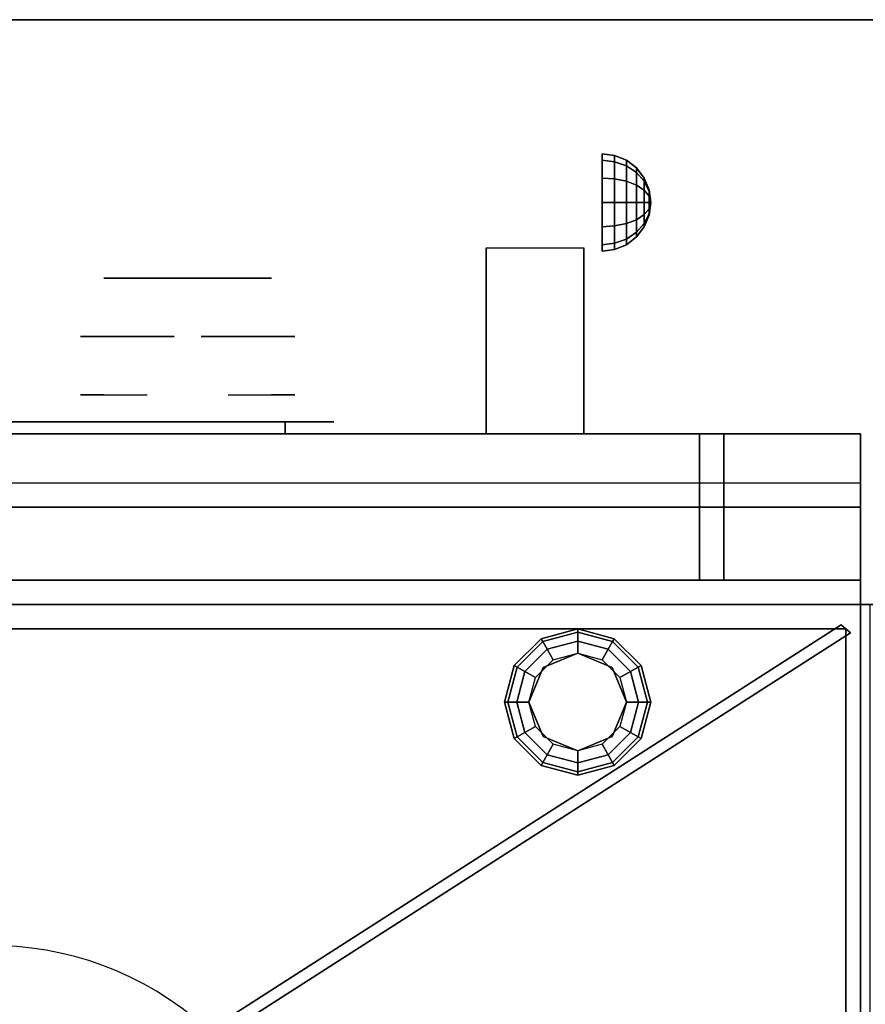
# Model space of a CAD drawing. Extents: x -2 to 182, y -40 to 40.
# Drawn here: x 63 to 72, y 30 to 40 of the extents above; entities that cross this region are included whole.
import ezdxf

# ---------------------------------------------------------------- set-up
doc = ezdxf.new("R2010")
doc.units = 0
for name, color, linetype in [('3D', 254, 'CONTINUOUS'), ('3D-BLACK', 250, 'CONTINUOUS'), ('3D-CASTIRON', 15, 'CONTINUOUS'), ('3D-CHROME', 254, 'CONTINUOUS'), ('3D-FLAT', 7, 'CONTINUOUS')]:
    doc.layers.add(name, color=color, linetype=linetype)

msp = doc.modelspace()

# ---------------------------------------------------------------- linework, layer by layer
at = {"layer": '3D', "extrusion": (-1, 0, 0)}
msp.add_circle((-38.125, 24.25, -69.25), 0.5, dxfattribs=at)
msp.add_arc((-39.886, 19.744, -69.062), 4.902, 32.4662, 62.8207, dxfattribs=at)
at = {"layer": '3D'}
for points in [[(36, 40, 35), (108, 40, 35), (108, 40, 36), (36, 40, 36)], [(69.379, 38.608, 24.25), (69.25, 38.625, 24.25), (69.25, 38.558, 24.5), (69.379, 38.543, 24.491)], [(69.379, 38.543, 24.009), (69.25, 38.558, 24), (69.25, 38.625, 24.25), (69.379, 38.608, 24.25)], [(69.5, 38.558, 24.25), (69.379, 38.608, 24.25), (69.379, 38.543, 24.491), (69.5, 38.5, 24.467)], [(69.5, 38.5, 24.033), (69.379, 38.543, 24.009), (69.379, 38.608, 24.25), (69.5, 38.558, 24.25)], [(69.379, 38.543, 24.491), (69.25, 38.558, 24.5), (69.25, 38.375, 24.683), (69.379, 38.366, 24.668)], [(69.379, 38.366, 23.832), (69.25, 38.375, 23.817), (69.25, 38.558, 24), (69.379, 38.543, 24.009)], [(69.5, 38.5, 24.467), (69.379, 38.543, 24.491), (69.379, 38.366, 24.668), (69.5, 38.342, 24.625)], [(69.5, 38.342, 23.875), (69.379, 38.366, 23.832), (69.379, 38.543, 24.009), (69.5, 38.5, 24.033)], [(69.604, 38.479, 24.25), (69.5, 38.558, 24.25), (69.5, 38.5, 24.467), (69.604, 38.431, 24.427)], [(69.604, 38.431, 24.073), (69.5, 38.5, 24.033), (69.5, 38.558, 24.25), (69.604, 38.479, 24.25)], [(69.604, 38.431, 24.427), (69.5, 38.5, 24.467), (69.5, 38.342, 24.625), (69.604, 38.302, 24.556)], [(69.604, 38.302, 23.944), (69.5, 38.342, 23.875), (69.5, 38.5, 24.033), (69.604, 38.431, 24.073)], [(69.683, 38.375, 24.25), (69.604, 38.479, 24.25), (69.604, 38.431, 24.427), (69.683, 38.342, 24.375)], [(69.683, 38.342, 24.125), (69.604, 38.431, 24.073), (69.604, 38.479, 24.25), (69.683, 38.375, 24.25)], [(69.683, 38.342, 24.375), (69.604, 38.431, 24.427), (69.604, 38.302, 24.556), (69.683, 38.25, 24.467)], [(69.683, 38.25, 24.033), (69.604, 38.302, 23.944), (69.604, 38.431, 24.073), (69.683, 38.342, 24.125)], [(69.379, 38.366, 24.668), (69.25, 38.375, 24.683), (69.25, 38.125, 24.75), (69.379, 38.125, 24.733)], [(69.379, 38.125, 23.767), (69.25, 38.125, 23.75), (69.25, 38.375, 23.817), (69.379, 38.366, 23.832)], [(69.5, 38.342, 24.625), (69.379, 38.366, 24.668), (69.379, 38.125, 24.733), (69.5, 38.125, 24.683)], [(69.5, 38.125, 23.817), (69.379, 38.125, 23.767), (69.379, 38.366, 23.832), (69.5, 38.342, 23.875)], [(69.604, 38.302, 24.556), (69.5, 38.342, 24.625), (69.5, 38.125, 24.683), (69.604, 38.125, 24.604)], [(69.604, 38.125, 23.896), (69.5, 38.125, 23.817), (69.5, 38.342, 23.875), (69.604, 38.302, 23.944)], [(69.683, 38.25, 24.467), (69.604, 38.302, 24.556), (69.604, 38.125, 24.604), (69.683, 38.125, 24.5)], [(69.683, 38.125, 24), (69.604, 38.125, 23.896), (69.604, 38.302, 23.944), (69.683, 38.25, 24.033)], [(69.733, 38.254, 24.25), (69.683, 38.375, 24.25), (69.683, 38.342, 24.375), (69.733, 38.237, 24.315)], [(69.733, 38.237, 24.185), (69.683, 38.342, 24.125), (69.683, 38.375, 24.25), (69.733, 38.254, 24.25)], [(69.733, 38.237, 24.315), (69.683, 38.342, 24.375), (69.683, 38.25, 24.467), (69.733, 38.19, 24.362)], [(69.733, 38.19, 24.138), (69.683, 38.25, 24.033), (69.683, 38.342, 24.125), (69.733, 38.237, 24.185)], [(69.733, 38.19, 24.362), (69.683, 38.25, 24.467), (69.683, 38.125, 24.5), (69.733, 38.125, 24.379)], [(69.733, 38.125, 24.121), (69.683, 38.125, 24), (69.683, 38.25, 24.033), (69.733, 38.19, 24.138)], [(69.75, 38.125, 24.25), (69.733, 38.254, 24.25), (69.733, 38.237, 24.315), (69.75, 38.125, 24.25)], [(69.75, 38.125, 24.25), (69.733, 38.237, 24.185), (69.733, 38.254, 24.25), (69.75, 38.125, 24.25)], [(69.75, 38.125, 24.25), (69.733, 38.237, 24.315), (69.733, 38.19, 24.362), (69.75, 38.125, 24.25)], [(69.75, 38.125, 24.25), (69.733, 38.19, 24.138), (69.733, 38.237, 24.185), (69.75, 38.125, 24.25)], [(69.75, 38.125, 24.25), (69.733, 38.19, 24.362), (69.733, 38.125, 24.379), (69.75, 38.125, 24.25)], [(69.75, 38.125, 24.25), (69.733, 38.125, 24.121), (69.733, 38.19, 24.138), (69.75, 38.125, 24.25)], [(69.379, 37.884, 23.832), (69.25, 37.875, 23.817), (69.25, 38.125, 23.75), (69.379, 38.125, 23.767)], [(69.379, 38.125, 24.733), (69.25, 38.125, 24.75), (69.25, 37.875, 24.683), (69.379, 37.884, 24.668)], [(69.5, 37.908, 23.875), (69.379, 37.884, 23.832), (69.379, 38.125, 23.767), (69.5, 38.125, 23.817)], [(69.5, 38.125, 24.683), (69.379, 38.125, 24.733), (69.379, 37.884, 24.668), (69.5, 37.908, 24.625)], [(69.604, 37.948, 23.944), (69.5, 37.908, 23.875), (69.5, 38.125, 23.817), (69.604, 38.125, 23.896)], [(69.604, 38.125, 24.604), (69.5, 38.125, 24.683), (69.5, 37.908, 24.625), (69.604, 37.948, 24.556)], [(69.683, 38, 24.033), (69.604, 37.948, 23.944), (69.604, 38.125, 23.896), (69.683, 38.125, 24)], [(69.683, 38.125, 24.5), (69.604, 38.125, 24.604), (69.604, 37.948, 24.556), (69.683, 38, 24.467)], [(69.733, 38.06, 24.138), (69.683, 38, 24.033), (69.683, 38.125, 24), (69.733, 38.125, 24.121)], [(69.733, 38.125, 24.379), (69.683, 38.125, 24.5), (69.683, 38, 24.467), (69.733, 38.06, 24.362)], [(69.75, 38.125, 24.25), (69.733, 38.06, 24.138), (69.733, 38.125, 24.121), (69.75, 38.125, 24.25)], [(69.75, 38.125, 24.25), (69.733, 38.013, 24.185), (69.733, 38.06, 24.138), (69.75, 38.125, 24.25)], [(69.75, 38.125, 24.25), (69.733, 37.996, 24.25), (69.733, 38.013, 24.185), (69.75, 38.125, 24.25)], [(69.75, 38.125, 24.25), (69.733, 38.013, 24.315), (69.733, 37.996, 24.25), (69.75, 38.125, 24.25)], [(69.75, 38.125, 24.25), (69.733, 38.06, 24.362), (69.733, 38.013, 24.315), (69.75, 38.125, 24.25)], [(69.75, 38.125, 24.25), (69.733, 38.125, 24.379), (69.733, 38.06, 24.362), (69.75, 38.125, 24.25)], [(69.683, 37.908, 24.125), (69.604, 37.819, 24.073), (69.604, 37.948, 23.944), (69.683, 38, 24.033)], [(69.683, 38, 24.467), (69.604, 37.948, 24.556), (69.604, 37.819, 24.427), (69.683, 37.908, 24.375)], [(69.733, 38.013, 24.185), (69.683, 37.908, 24.125), (69.683, 38, 24.033), (69.733, 38.06, 24.138)], [(69.733, 38.06, 24.362), (69.683, 38, 24.467), (69.683, 37.908, 24.375), (69.733, 38.013, 24.315)], [(69.733, 37.996, 24.25), (69.683, 37.875, 24.25), (69.683, 37.908, 24.125), (69.733, 38.013, 24.185)], [(69.733, 38.013, 24.315), (69.683, 37.908, 24.375), (69.683, 37.875, 24.25), (69.733, 37.996, 24.25)], [(69.379, 37.707, 24.009), (69.25, 37.692, 24), (69.25, 37.875, 23.817), (69.379, 37.884, 23.832)], [(69.379, 37.884, 24.668), (69.25, 37.875, 24.683), (69.25, 37.692, 24.5), (69.379, 37.707, 24.491)], [(69.5, 37.75, 24.033), (69.379, 37.707, 24.009), (69.379, 37.884, 23.832), (69.5, 37.908, 23.875)], [(69.5, 37.908, 24.625), (69.379, 37.884, 24.668), (69.379, 37.707, 24.491), (69.5, 37.75, 24.467)], [(69.604, 37.819, 24.073), (69.5, 37.75, 24.033), (69.5, 37.908, 23.875), (69.604, 37.948, 23.944)], [(69.604, 37.948, 24.556), (69.5, 37.908, 24.625), (69.5, 37.75, 24.467), (69.604, 37.819, 24.427)], [(69.683, 37.875, 24.25), (69.604, 37.771, 24.25), (69.604, 37.819, 24.073), (69.683, 37.908, 24.125)], [(69.683, 37.908, 24.375), (69.604, 37.819, 24.427), (69.604, 37.771, 24.25), (69.683, 37.875, 24.25)], [(69.604, 37.771, 24.25), (69.5, 37.692, 24.25), (69.5, 37.75, 24.033), (69.604, 37.819, 24.073)], [(69.604, 37.819, 24.427), (69.5, 37.75, 24.467), (69.5, 37.692, 24.25), (69.604, 37.771, 24.25)], [(69.379, 37.642, 24.25), (69.25, 37.625, 24.25), (69.25, 37.692, 24), (69.379, 37.707, 24.009)], [(69.379, 37.707, 24.491), (69.25, 37.692, 24.5), (69.25, 37.625, 24.25), (69.379, 37.642, 24.25)], [(69.5, 37.692, 24.25), (69.379, 37.642, 24.25), (69.379, 37.707, 24.009), (69.5, 37.75, 24.033)], [(69.5, 37.75, 24.467), (69.379, 37.707, 24.491), (69.379, 37.642, 24.25), (69.5, 37.692, 24.25)], [(68.062, 37.661, 24.437), (68.062, 37.636, 24.356), (68.062, 37.15, 24.279), (68.062, 37.184, 24.437)], [(68.062, 37.629, 24.187), (68.062, 37.647, 24.104), (68.062, 37.09, 23.77), (68.062, 37.088, 23.931)], [(68.062, 37.636, 24.356), (68.062, 37.625, 24.272), (68.062, 37.113, 24.105), (68.062, 37.15, 24.279)], [(68.062, 37.625, 24.272), (68.062, 37.629, 24.187), (68.062, 37.088, 23.931), (68.062, 37.113, 24.105)], [(69.062, 37.661, 24.437), (69.062, 37.636, 24.356), (69.062, 37.15, 24.279), (69.062, 37.184, 24.437)], [(69.062, 37.629, 24.187), (69.062, 37.647, 24.104), (69.062, 37.09, 23.77), (69.062, 37.088, 23.931)], [(69.062, 37.636, 24.356), (69.062, 37.625, 24.272), (69.062, 37.113, 24.105), (69.062, 37.15, 24.279)], [(69.062, 37.625, 24.272), (69.062, 37.629, 24.187), (69.062, 37.088, 23.931), (69.062, 37.113, 24.105)], [(68.062, 37.184, 24.437), (68.062, 37.15, 24.279), (68.062, 36.675, 24.159), (68.062, 36.706, 24.438)], [(69.062, 37.184, 24.437), (69.062, 37.15, 24.279), (69.062, 36.675, 24.159), (69.062, 36.706, 24.438)], [(68.062, 37.15, 24.279), (68.062, 37.113, 24.105), (68.062, 36.63, 23.902), (68.062, 36.675, 24.159)], [(68.062, 37.113, 24.105), (68.062, 37.088, 23.931), (68.062, 36.592, 23.646), (68.062, 36.63, 23.902)], [(68.062, 37.088, 23.931), (68.062, 37.09, 23.77), (68.062, 36.583, 23.366), (68.062, 36.592, 23.646)], [(69.062, 37.15, 24.279), (69.062, 37.113, 24.105), (69.062, 36.63, 23.902), (69.062, 36.675, 24.159)], [(69.062, 37.113, 24.105), (69.062, 37.088, 23.931), (69.062, 36.592, 23.646), (69.062, 36.63, 23.902)], [(69.062, 37.088, 23.931), (69.062, 37.09, 23.77), (69.062, 36.583, 23.366), (69.062, 36.592, 23.646)], [(68.062, 36.706, 24.438), (68.062, 36.675, 24.159), (68.062, 36.21, 24.029), (68.062, 36.228, 24.438)], [(68.062, 36.675, 24.159), (68.062, 36.63, 23.902), (68.062, 36.176, 23.668), (68.062, 36.21, 24.029)], [(69.062, 36.706, 24.438), (69.062, 36.675, 24.159), (69.062, 36.21, 24.029), (69.062, 36.228, 24.438)], [(69.062, 36.675, 24.159), (69.062, 36.63, 23.902), (69.062, 36.176, 23.668), (69.062, 36.21, 24.029)], [(68.062, 36.63, 23.902), (68.062, 36.592, 23.646), (68.062, 36.145, 23.307), (68.062, 36.176, 23.668)], [(68.062, 36.592, 23.646), (68.062, 36.583, 23.366), (68.062, 36.134, 22.898), (68.062, 36.145, 23.307)], [(69.062, 36.63, 23.902), (69.062, 36.592, 23.646), (69.062, 36.145, 23.307), (69.062, 36.176, 23.668)], [(69.062, 36.592, 23.646), (69.062, 36.583, 23.366), (69.062, 36.134, 22.898), (69.062, 36.145, 23.307)], [(68.062, 36.228, 24.438), (68.062, 36.21, 24.029), (68.062, 35.75, 23.922), (68.062, 35.75, 24.438)], [(68.062, 36.21, 24.029), (68.062, 36.176, 23.668), (68.062, 35.75, 23.406), (68.062, 35.75, 23.922)], [(68.062, 36.176, 23.668), (68.062, 36.145, 23.307), (68.062, 35.75, 22.891), (68.062, 35.75, 23.406)], [(69.062, 36.228, 24.438), (69.062, 36.21, 24.029), (69.062, 35.75, 23.922), (69.062, 35.75, 24.438)], [(69.062, 36.21, 24.029), (69.062, 36.176, 23.668), (69.062, 35.75, 23.406), (69.062, 35.75, 23.922)], [(69.062, 36.176, 23.668), (69.062, 36.145, 23.307), (69.062, 35.75, 22.891), (69.062, 35.75, 23.406)], [(68.062, 36.145, 23.307), (68.062, 36.134, 22.898), (68.062, 35.75, 22.375), (68.062, 35.75, 22.891)], [(69.062, 36.145, 23.307), (69.062, 36.134, 22.898), (69.062, 35.75, 22.375), (69.062, 35.75, 22.891)], [(71.9, 35.75, 9.5), (71.9, 35.75, 6), (36.1, 35.75, 6), (36.1, 35.75, 9.5)], [(71.9, 35.25, 10), (71.9, 35.75, 9.5), (36.1, 35.75, 9.5), (36.1, 35.25, 10)], [(36.1, 35.75, 27.75), (71.9, 35.75, 27.75), (71.9, 35.75, 35.75), (36.1, 35.75, 35.75)], [(36.1, 35, 27), (71.9, 35, 27), (71.9, 35.75, 27.75), (36.1, 35.75, 27.75)], [(70.25, 35.75, 25.75), (70.25, 35.75, 10.5), (40.75, 35.75, 10.5), (40.75, 35.75, 25.75)], [(70.25, 35, 26.75), (70.25, 35.75, 25.75), (40.75, 35.75, 25.75), (40.75, 35, 26.75)], [(70.25, 35.75, 10.5), (70.25, 34.25, 10.5), (70.25, 34.25, 25.75), (70.25, 35.75, 25.75)], [(70.25, 35.75, 25.75), (70.25, 34.25, 25.75), (70.25, 34.25, 26.75), (70.25, 35, 26.75)], [(70.5, 35.75, 10.5), (70.5, 34.25, 10.5), (70.5, 34.25, 25.75), (70.5, 35.75, 25.75)], [(71.9, 35.75, 25.75), (71.9, 35.75, 10.5), (70.5, 35.75, 10.5), (70.5, 35.75, 25.75)], [(70.5, 35.75, 25.75), (70.5, 34.25, 25.75), (70.5, 34.25, 26.75), (70.5, 35, 26.75)], [(71.9, 35, 26.75), (71.9, 35.75, 25.75), (70.5, 35.75, 25.75), (70.5, 35, 26.75)], [(71.9, 35.75, 6), (71.9, 34.25, 6), (71.9, 34.25, 9.5), (71.9, 35.75, 9.5)], [(71.9, 35.75, 9.5), (71.9, 34.25, 9.5), (71.9, 34.25, 10), (71.9, 35.25, 10)], [(71.9, 35.75, 10.5), (71.9, 34.25, 10.5), (71.9, 34.25, 25.75), (71.9, 35.75, 25.75)], [(71.9, 35.75, 25.75), (71.9, 34.25, 25.75), (71.9, 34.25, 26.75), (71.9, 35, 26.75)], [(71.9, 34.25, 6), (36.1, 34.25, 6), (36.1, 34.25, 26.75), (71.9, 34.25, 26.75)], [(71.9, 34.25, 6), (71.9, 34.25, 9.5), (36.1, 34.25, 9.5), (36.1, 34.25, 6)], [(71.9, 34.25, 9.5), (71.9, 34.25, 10), (36.1, 34.25, 10), (36.1, 34.25, 9.5)], [(36.1, 34.25, 35.75), (71.9, 34.25, 35.75), (71.9, 34.25, 27), (36.1, 34.25, 27)], [(70.25, 34.25, 10.5), (70.25, 34.25, 25.75), (40.75, 34.25, 25.75), (40.75, 34.25, 10.5)], [(70.25, 34.25, 25.75), (70.25, 34.25, 26.75), (40.75, 34.25, 26.75), (40.75, 34.25, 25.75)], [(71.9, 34.25, 10.5), (71.9, 34.25, 25.75), (70.5, 34.25, 25.75), (70.5, 34.25, 10.5)], [(71.9, 34.25, 25.75), (71.9, 34.25, 26.75), (70.5, 34.25, 26.75), (70.5, 34.25, 25.75)], [(71.9, 34.25, 6), (71.9, 3, 6), (71.9, 3, 26.75), (71.9, 34.25, 26.75)], [(36, 34, 35), (108, 34, 35), (108, 34, 36), (36, 34, 36)], [(36.1, 34, 27), (36.1, 34, 35), (71.9, 34, 35), (71.9, 34, 27)], [(71.9, 3, 27), (71.9, 3, 35), (71.9, 34, 35), (71.9, 34, 27)], [(68.625, 33.65, 0.75), (68.642, 33.621, 0.625), (69, 33.717, 0.625), (69, 33.75, 0.75)], [(68.625, 33.65, 6), (68.625, 33.65, 0.75), (69, 33.75, 0.75), (69, 33.75, 6)], [(69, 33.75, 0.75), (69, 33.717, 0.625), (69.358, 33.621, 0.625), (69.375, 33.65, 0.75)], [(69, 33.75, 6), (69, 33.75, 0.75), (69.375, 33.65, 0.75), (69.375, 33.65, 6)], [(68.35, 33.375, 0.75), (68.379, 33.358, 0.625), (68.642, 33.621, 0.625), (68.625, 33.65, 0.75)], [(68.35, 33.375, 6), (68.35, 33.375, 0.75), (68.625, 33.65, 0.75), (68.625, 33.65, 6)], [(68.642, 33.621, 0.625), (68.688, 33.541, 0.533), (69, 33.625, 0.533), (69, 33.717, 0.625)], [(69, 33.717, 0.625), (69, 33.625, 0.533), (69.312, 33.541, 0.533), (69.358, 33.621, 0.625)], [(69.375, 33.65, 0.75), (69.358, 33.621, 0.625), (69.621, 33.358, 0.625), (69.65, 33.375, 0.75)], [(69.375, 33.65, 6), (69.375, 33.65, 0.75), (69.65, 33.375, 0.75), (69.65, 33.375, 6)], [(68.379, 33.358, 0.625), (68.459, 33.312, 0.533), (68.688, 33.541, 0.533), (68.642, 33.621, 0.625)], [(68.459, 33.312, 0.533), (68.567, 33.25, 0.5), (68.75, 33.433, 0.5), (68.688, 33.541, 0.533)], [(68.688, 33.541, 0.533), (68.75, 33.433, 0.5), (69, 33.5, 0.5), (69, 33.625, 0.533)], [(69, 33.625, 0.533), (69, 33.5, 0.5), (69.25, 33.433, 0.5), (69.312, 33.541, 0.533)], [(69.312, 33.541, 0.533), (69.25, 33.433, 0.5), (69.433, 33.25, 0.5), (69.541, 33.312, 0.533)], [(69.358, 33.621, 0.625), (69.312, 33.541, 0.533), (69.541, 33.312, 0.533), (69.621, 33.358, 0.625)], [(69, 33.5), (69, 33.5, 0.5), (68.646, 33.354, 0.5), (68.646, 33.354)], [(69.354, 33.354), (69.354, 33.354, 0.5), (69, 33.5, 0.5), (69, 33.5)], [(68.25, 33, 0.75), (68.283, 33, 0.625), (68.379, 33.358, 0.625), (68.35, 33.375, 0.75)], [(68.25, 33, 6), (68.25, 33, 0.75), (68.35, 33.375, 0.75), (68.35, 33.375, 6)], [(68.283, 33, 0.625), (68.375, 33, 0.533), (68.459, 33.312, 0.533), (68.379, 33.358, 0.625)], [(68.646, 33.354), (68.646, 33.354, 0.5), (68.5, 33, 0.5), (68.5, 33)], [(69.5, 33), (69.5, 33, 0.5), (69.354, 33.354, 0.5), (69.354, 33.354)], [(69.621, 33.358, 0.625), (69.541, 33.312, 0.533), (69.625, 33, 0.533), (69.717, 33, 0.625)], [(69.65, 33.375, 0.75), (69.621, 33.358, 0.625), (69.717, 33, 0.625), (69.75, 33, 0.75)], [(69.65, 33.375, 6), (69.65, 33.375, 0.75), (69.75, 33, 0.75), (69.75, 33, 6)], [(68.375, 33, 0.533), (68.5, 33, 0.5), (68.567, 33.25, 0.5), (68.459, 33.312, 0.533)], [(69.541, 33.312, 0.533), (69.433, 33.25, 0.5), (69.5, 33, 0.5), (69.625, 33, 0.533)], [(68.35, 32.625, 0.75), (68.379, 32.642, 0.625), (68.283, 33, 0.625), (68.25, 33, 0.75)], [(68.35, 32.625, 6), (68.35, 32.625, 0.75), (68.25, 33, 0.75), (68.25, 33, 6)], [(68.379, 32.642, 0.625), (68.459, 32.688, 0.533), (68.375, 33, 0.533), (68.283, 33, 0.625)], [(68.459, 32.688, 0.533), (68.567, 32.75, 0.5), (68.5, 33, 0.5), (68.375, 33, 0.533)], [(68.5, 33), (68.5, 33, 0.5), (68.646, 32.646, 0.5), (68.646, 32.646)], [(69.354, 32.646), (69.354, 32.646, 0.5), (69.5, 33, 0.5), (69.5, 33)], [(69.625, 33, 0.533), (69.5, 33, 0.5), (69.433, 32.75, 0.5), (69.541, 32.688, 0.533)], [(69.717, 33, 0.625), (69.625, 33, 0.533), (69.541, 32.688, 0.533), (69.621, 32.642, 0.625)], [(69.75, 33, 0.75), (69.717, 33, 0.625), (69.621, 32.642, 0.625), (69.65, 32.625, 0.75)], [(69.75, 33, 6), (69.75, 33, 0.75), (69.65, 32.625, 0.75), (69.65, 32.625, 6)], [(68.688, 32.459, 0.533), (68.75, 32.567, 0.5), (68.567, 32.75, 0.5), (68.459, 32.688, 0.533)], [(69.541, 32.688, 0.533), (69.433, 32.75, 0.5), (69.25, 32.567, 0.5), (69.312, 32.459, 0.533)], [(68.625, 32.35, 0.75), (68.642, 32.379, 0.625), (68.379, 32.642, 0.625), (68.35, 32.625, 0.75)], [(68.642, 32.379, 0.625), (68.688, 32.459, 0.533), (68.459, 32.688, 0.533), (68.379, 32.642, 0.625)], [(68.646, 32.646), (68.646, 32.646, 0.5), (69, 32.5, 0.5), (69, 32.5)], [(69, 32.5), (69, 32.5, 0.5), (69.354, 32.646, 0.5), (69.354, 32.646)], [(69.621, 32.642, 0.625), (69.541, 32.688, 0.533), (69.312, 32.459, 0.533), (69.358, 32.379, 0.625)], [(69.65, 32.625, 0.75), (69.621, 32.642, 0.625), (69.358, 32.379, 0.625), (69.375, 32.35, 0.75)], [(68.625, 32.35, 6), (68.625, 32.35, 0.75), (68.35, 32.625, 0.75), (68.35, 32.625, 6)], [(69, 32.375, 0.533), (69, 32.5, 0.5), (68.75, 32.567, 0.5), (68.688, 32.459, 0.533)], [(69.312, 32.459, 0.533), (69.25, 32.567, 0.5), (69, 32.5, 0.5), (69, 32.375, 0.533)], [(69.65, 32.625, 6), (69.65, 32.625, 0.75), (69.375, 32.35, 0.75), (69.375, 32.35, 6)], [(69, 32.283, 0.625), (69, 32.375, 0.533), (68.688, 32.459, 0.533), (68.642, 32.379, 0.625)], [(69.358, 32.379, 0.625), (69.312, 32.459, 0.533), (69, 32.375, 0.533), (69, 32.283, 0.625)], [(69, 32.25, 0.75), (69, 32.283, 0.625), (68.642, 32.379, 0.625), (68.625, 32.35, 0.75)], [(69, 32.25, 6), (69, 32.25, 0.75), (68.625, 32.35, 0.75), (68.625, 32.35, 6)], [(69.375, 32.35, 0.75), (69.358, 32.379, 0.625), (69, 32.283, 0.625), (69, 32.25, 0.75)], [(69.375, 32.35, 6), (69.375, 32.35, 0.75), (69, 32.25, 0.75), (69, 32.25, 6)]]:
    msp.add_3dface(points, dxfattribs=at)
for points, invisible_edges in [([(71.9, 34.25, 27), (71.9, 35, 27), (71.9, 35.75, 27.75), (71.9, 34.25, 27.75)], 4), ([(71.9, 34.25, 27.75), (71.9, 34.25, 36), (71.9, 35.75, 36), (71.9, 35.75, 27.75)], 10)]:
    msp.add_3dface(points, dxfattribs=dict(at, invisible_edges=invisible_edges))
at = {"layer": '3D-BLACK', "extrusion": (0, -1, 0)}
msp.add_arc((66, 30.5, -35.875), 0.5, 270, 90, dxfattribs=at)
at = {"layer": '3D-BLACK', "invisible_edges": 15}
for points in [[(59.5, 35.875, 30.5), (59.567, 35.875, 30.25), (66.433, 35.875, 30.25), (66.5, 35.875, 30.5)], [(59.567, 35.875, 30.75), (59.5, 35.875, 30.5), (66.5, 35.875, 30.5), (66.433, 35.875, 30.75)], [(59.567, 35.875, 30.25), (59.75, 35.875, 30.067), (66.25, 35.875, 30.067), (66.433, 35.875, 30.25)], [(59.75, 35.875, 30.933), (59.567, 35.875, 30.75), (66.433, 35.875, 30.75), (66.25, 35.875, 30.933)], [(59.75, 35.875, 30.067), (60, 35.875, 30), (66, 35.875, 30), (66.25, 35.875, 30.067)], [(60, 35.875, 31), (59.75, 35.875, 30.933), (66.25, 35.875, 30.933), (66, 35.875, 31)]]:
    msp.add_3dface(points, dxfattribs=at)
at = {"layer": '3D-BLACK'}
for points in [[(60, 35.875, 30), (60, 35.75, 30), (66, 35.75, 30), (66, 35.875, 30)], [(66, 35.875, 31), (66, 35.75, 31), (60, 35.75, 31), (60, 35.875, 31)]]:
    msp.add_3dface(points, dxfattribs=at)
at = {"layer": '3D-CASTIRON'}
msp.add_arc((63, 27.25, 35), 3.25, 45, 131.4965, dxfattribs=at)
for points in [[(54, 20.5, 35), (72, 20.5, 35), (72, 34, 35), (54, 34, 35)], [(71.75, 33.75, 35), (71.75, 33.75, 35.375), (54.25, 33.75, 35.375), (54.25, 33.75, 35)], [(71.703, 33.791, 35.375), (64.775, 29.351, 35.375), (64.775, 29.351, 36), (71.703, 33.791, 36)], [(71.797, 33.709, 36), (71.703, 33.791, 36), (64.775, 29.351, 36), (64.869, 29.268, 36)], [(71.797, 33.709, 35.375), (71.703, 33.791, 35.375), (64.775, 29.351, 35.375), (64.869, 29.268, 35.375)], [(71.797, 33.709, 35.375), (71.703, 33.791, 35.375), (71.703, 33.791, 36), (71.797, 33.709, 36)], [(71.75, 20.75, 35), (71.75, 20.75, 35.375), (71.75, 33.75, 35.375), (71.75, 33.75, 35)], [(71.797, 33.709, 35.375), (64.869, 29.268, 35.375), (64.869, 29.268, 36), (71.797, 33.709, 36)]]:
    msp.add_3dface(points, dxfattribs=at)
at = {"layer": '3D-CASTIRON', "invisible_edges": 15}
for points in [[(63.905, 30.371, 35.375), (63.099, 30.498, 35.375), (63, 33.75, 35.375), (64.917, 33.75, 35.375)], [(64.654, 30.048, 35.375), (63.905, 30.371, 35.375), (64.917, 33.75, 35.375), (66.833, 33.75, 35.375)], [(65.298, 29.548, 35.375), (64.654, 30.048, 35.375), (66.833, 33.75, 35.375), (71.75, 33.75, 35.375)], [(65.831, 28.846, 35.375), (65.298, 29.548, 35.375), (71.75, 33.75, 35.375), (71.75, 31.583, 35.375)], [(66.156, 28.027, 35.375), (65.831, 28.846, 35.375), (71.75, 31.583, 35.375), (71.75, 29.417, 35.375)]]:
    msp.add_3dface(points, dxfattribs=at)
at = {"layer": '3D-CHROME', "extrusion": (0, -1, 0)}
for centre, radius, start, end in [((63.823, 30.805, -37.35), 1.042, 287.7774, 43.1678), ((65, 30.5, -37.35), 1.1, 218.6926, 321.3074), ((65, 30.5, -37.35), 1.1, 67.7474, 112.2526), ((66.177, 30.805, -37.35), 1.042, 136.8322, 252.2226)]:
    msp.add_arc(centre, radius, start, end, dxfattribs=at)
at = {"layer": '3D-CHROME', "extrusion": (0, 1, 0)}
for centre, radius, start, end in [((-65, 30.5, 36.15), 1.1, 321.3074, 67.7474), ((-65, 30.5, 36.15), 1.1, 112.2526, 218.6926), ((-65, 30.5, 35.875), 0.2, 0, 180), ((-65, 30.5, 35.875), 0.2, 180, 0)]:
    msp.add_arc(centre, radius, start, end, dxfattribs=at)
at = {"layer": '3D-CHROME'}
for points in [[(64.264, 37.35, 29.86), (64.485, 37.35, 29.641), (64.382, 37.35, 29.59), (64.141, 37.35, 29.812)], [(64.379, 37.35, 29.923), (64.582, 37.35, 29.712), (64.485, 37.35, 29.641), (64.264, 37.35, 29.86)], [(64.485, 37.35, 30), (64.671, 37.35, 29.802), (64.582, 37.35, 29.712), (64.379, 37.35, 29.923)], [(64.485, 37.35, 29.641), (64.735, 37.35, 29.501), (64.677, 37.35, 29.449), (64.382, 37.35, 29.59)], [(64.582, 37.35, 29.712), (64.789, 37.35, 29.578), (64.735, 37.35, 29.501), (64.485, 37.35, 29.641)], [(64.581, 37.35, 30.089), (64.75, 37.35, 29.909), (64.671, 37.35, 29.802), (64.485, 37.35, 30)], [(64.665, 37.35, 30.19), (64.818, 37.35, 30.03), (64.75, 37.35, 29.909), (64.581, 37.35, 30.089)], [(64.671, 37.35, 29.802), (64.839, 37.35, 29.676), (64.789, 37.35, 29.578), (64.582, 37.35, 29.712)], [(64.583, 37.35, 31.518), (64.718, 37.35, 31.563), (64.79, 37.35, 31.459), (64.667, 37.35, 31.417)], [(64.735, 37.35, 30.3), (64.875, 37.35, 30.163), (64.818, 37.35, 30.03), (64.665, 37.35, 30.19)], [(64.667, 37.35, 31.417), (64.79, 37.35, 31.459), (64.851, 37.35, 31.34), (64.737, 37.35, 31.306)], [(64.75, 37.35, 29.909), (64.883, 37.35, 29.794), (64.839, 37.35, 29.676), (64.671, 37.35, 29.802)], [(64.735, 37.35, 29.501), (65, 37.35, 29.453), (65, 37.35, 29.4), (64.677, 37.35, 29.449)], [(64.718, 37.35, 31.563), (64.858, 37.35, 31.591), (64.899, 37.35, 31.485), (64.79, 37.35, 31.459)], [(64.789, 37.35, 29.578), (65, 37.35, 29.532), (65, 37.35, 29.453), (64.735, 37.35, 29.501)], [(64.791, 37.35, 30.419), (64.919, 37.35, 30.306), (64.875, 37.35, 30.163), (64.735, 37.35, 30.3)], [(64.737, 37.35, 31.306), (64.851, 37.35, 31.34), (64.9, 37.35, 31.208), (64.793, 37.35, 31.188)], [(64.818, 37.35, 30.03), (64.921, 37.35, 29.927), (64.883, 37.35, 29.794), (64.75, 37.35, 29.909)], [(64.839, 37.35, 29.676), (65, 37.35, 29.633), (65, 37.35, 29.532), (64.789, 37.35, 29.578)], [(64.79, 37.35, 31.459), (64.899, 37.35, 31.485), (64.933, 37.35, 31.36), (64.851, 37.35, 31.34)], [(64.832, 37.35, 30.543), (64.95, 37.35, 30.455), (64.919, 37.35, 30.306), (64.791, 37.35, 30.419)], [(64.793, 37.35, 31.188), (64.9, 37.35, 31.208), (64.937, 37.35, 31.066), (64.833, 37.35, 31.063)], [(64.875, 37.35, 30.163), (64.953, 37.35, 30.075), (64.921, 37.35, 29.927), (64.818, 37.35, 30.03)], [(64.857, 37.35, 30.672), (64.968, 37.35, 30.609), (64.95, 37.35, 30.455), (64.832, 37.35, 30.543)], [(64.833, 37.35, 31.063), (64.937, 37.35, 31.066), (64.961, 37.35, 30.917), (64.858, 37.35, 30.934)], [(64.883, 37.35, 29.794), (65, 37.35, 29.754), (65, 37.35, 29.633), (64.839, 37.35, 29.676)], [(64.851, 37.35, 31.34), (64.933, 37.35, 31.36), (64.962, 37.35, 31.22), (64.9, 37.35, 31.208)], [(64.866, 37.35, 30.803), (64.971, 37.35, 30.764), (64.968, 37.35, 30.609), (64.857, 37.35, 30.672)], [(64.858, 37.35, 30.934), (64.961, 37.35, 30.917), (64.971, 37.35, 30.764), (64.866, 37.35, 30.803)], [(64.858, 37.35, 31.591), (65, 37.35, 31.6), (65, 37.35, 31.493), (64.899, 37.35, 31.485)], [(64.919, 37.35, 30.306), (64.977, 37.35, 30.233), (64.953, 37.35, 30.075), (64.875, 37.35, 30.163)], [(64.921, 37.35, 29.927), (65, 37.35, 29.892), (65, 37.35, 29.754), (64.883, 37.35, 29.794)], [(64.899, 37.35, 31.485), (65, 37.35, 31.493), (65, 37.35, 31.367), (64.933, 37.35, 31.36)], [(64.9, 37.35, 31.208), (64.962, 37.35, 31.22), (64.983, 37.35, 31.067), (64.937, 37.35, 31.066)], [(64.95, 37.35, 30.455), (64.993, 37.35, 30.398), (64.977, 37.35, 30.233), (64.919, 37.35, 30.306)], [(64.953, 37.35, 30.075), (65, 37.35, 30.044), (65, 37.35, 29.892), (64.921, 37.35, 29.927)], [(64.933, 37.35, 31.36), (65, 37.35, 31.367), (65, 37.35, 31.224), (64.962, 37.35, 31.22)], [(64.937, 37.35, 31.066), (64.983, 37.35, 31.067), (64.997, 37.35, 30.905), (64.961, 37.35, 30.917)], [(64.968, 37.35, 30.609), (65.002, 37.35, 30.567), (64.993, 37.35, 30.398), (64.95, 37.35, 30.455)], [(64.977, 37.35, 30.233), (65, 37.35, 30.208), (65, 37.35, 30.044), (64.953, 37.35, 30.075)], [(64.961, 37.35, 30.917), (64.997, 37.35, 30.905), (65.004, 37.35, 30.738), (64.971, 37.35, 30.764)], [(64.962, 37.35, 31.22), (65, 37.35, 31.224), (65, 37.35, 31.067), (64.983, 37.35, 31.067)], [(64.971, 37.35, 30.764), (65.004, 37.35, 30.738), (65.002, 37.35, 30.567), (64.968, 37.35, 30.609)], [(64.993, 37.35, 30.398), (65, 37.35, 30.378), (65, 37.35, 30.208), (64.977, 37.35, 30.233)], [(64.983, 37.35, 31.067), (65, 37.35, 31.067), (65, 37.35, 30.901), (64.997, 37.35, 30.905)], [(65.002, 37.35, 30.567), (65, 37.35, 30.553), (65, 37.35, 30.378), (64.993, 37.35, 30.398)], [(64.996, 37.35, 30.738), (65.029, 37.35, 30.764), (65.032, 37.35, 30.609), (64.998, 37.35, 30.567)], [(65, 37.35, 30.729), (64.996, 37.35, 30.738), (64.998, 37.35, 30.567), (65, 37.35, 30.553)], [(65.003, 37.35, 30.905), (65.039, 37.35, 30.917), (65.029, 37.35, 30.764), (64.996, 37.35, 30.738)], [(65, 37.35, 30.901), (65.003, 37.35, 30.905), (64.996, 37.35, 30.738), (65, 37.35, 30.729)], [(64.997, 37.35, 30.905), (65, 37.35, 30.901), (65, 37.35, 30.729), (65.004, 37.35, 30.738)], [(64.998, 37.35, 30.567), (65.032, 37.35, 30.609), (65.05, 37.35, 30.455), (65.007, 37.35, 30.398)], [(65, 37.35, 30.553), (64.998, 37.35, 30.567), (65.007, 37.35, 30.398), (65, 37.35, 30.378)], [(65, 37.35, 29.453), (65.265, 37.35, 29.501), (65.323, 37.35, 29.449), (65, 37.35, 29.4)], [(65, 37.35, 29.532), (65.211, 37.35, 29.578), (65.265, 37.35, 29.501), (65, 37.35, 29.453)], [(65, 37.35, 29.633), (65.161, 37.35, 29.676), (65.211, 37.35, 29.578), (65, 37.35, 29.532)], [(65, 37.35, 29.754), (65.117, 37.35, 29.794), (65.161, 37.35, 29.676), (65, 37.35, 29.633)], [(65, 37.35, 29.892), (65.079, 37.35, 29.927), (65.117, 37.35, 29.794), (65, 37.35, 29.754)], [(65, 37.35, 30.044), (65.047, 37.35, 30.075), (65.079, 37.35, 29.927), (65, 37.35, 29.892)], [(65, 37.35, 30.208), (65.023, 37.35, 30.233), (65.047, 37.35, 30.075), (65, 37.35, 30.044)], [(65, 37.35, 30.378), (65.007, 37.35, 30.398), (65.023, 37.35, 30.233), (65, 37.35, 30.208)], [(65.004, 37.35, 30.738), (65, 37.35, 30.729), (65, 37.35, 30.553), (65.002, 37.35, 30.567)], [(65, 37.35, 31.067), (65.017, 37.35, 31.067), (65.003, 37.35, 30.905), (65, 37.35, 30.901)], [(65, 37.35, 31.224), (65.038, 37.35, 31.22), (65.017, 37.35, 31.067), (65, 37.35, 31.067)], [(65, 37.35, 31.367), (65.067, 37.35, 31.36), (65.038, 37.35, 31.22), (65, 37.35, 31.224)], [(65, 37.35, 31.493), (65.101, 37.35, 31.485), (65.067, 37.35, 31.36), (65, 37.35, 31.367)], [(65, 37.35, 31.6), (65.142, 37.35, 31.591), (65.101, 37.35, 31.485), (65, 37.35, 31.493)], [(65.017, 37.35, 31.067), (65.063, 37.35, 31.066), (65.039, 37.35, 30.917), (65.003, 37.35, 30.905)], [(65.007, 37.35, 30.398), (65.05, 37.35, 30.455), (65.081, 37.35, 30.306), (65.023, 37.35, 30.233)], [(65.038, 37.35, 31.22), (65.1, 37.35, 31.208), (65.063, 37.35, 31.066), (65.017, 37.35, 31.067)], [(65.023, 37.35, 30.233), (65.081, 37.35, 30.306), (65.125, 37.35, 30.163), (65.047, 37.35, 30.075)], [(65.029, 37.35, 30.764), (65.134, 37.35, 30.803), (65.143, 37.35, 30.672), (65.032, 37.35, 30.609)], [(65.039, 37.35, 30.917), (65.142, 37.35, 30.934), (65.134, 37.35, 30.803), (65.029, 37.35, 30.764)], [(65.032, 37.35, 30.609), (65.143, 37.35, 30.672), (65.168, 37.35, 30.543), (65.05, 37.35, 30.455)], [(65.067, 37.35, 31.36), (65.149, 37.35, 31.34), (65.1, 37.35, 31.208), (65.038, 37.35, 31.22)], [(65.063, 37.35, 31.066), (65.167, 37.35, 31.063), (65.142, 37.35, 30.934), (65.039, 37.35, 30.917)], [(65.047, 37.35, 30.075), (65.125, 37.35, 30.163), (65.182, 37.35, 30.03), (65.079, 37.35, 29.927)], [(65.05, 37.35, 30.455), (65.168, 37.35, 30.543), (65.209, 37.35, 30.419), (65.081, 37.35, 30.306)], [(65.1, 37.35, 31.208), (65.207, 37.35, 31.188), (65.167, 37.35, 31.063), (65.063, 37.35, 31.066)], [(65.101, 37.35, 31.485), (65.21, 37.35, 31.459), (65.149, 37.35, 31.34), (65.067, 37.35, 31.36)], [(65.079, 37.35, 29.927), (65.182, 37.35, 30.03), (65.25, 37.35, 29.909), (65.117, 37.35, 29.794)], [(65.081, 37.35, 30.306), (65.209, 37.35, 30.419), (65.265, 37.35, 30.3), (65.125, 37.35, 30.163)], [(65.149, 37.35, 31.34), (65.263, 37.35, 31.306), (65.207, 37.35, 31.188), (65.1, 37.35, 31.208)], [(65.142, 37.35, 31.591), (65.282, 37.35, 31.563), (65.21, 37.35, 31.459), (65.101, 37.35, 31.485)], [(65.117, 37.35, 29.794), (65.25, 37.35, 29.909), (65.329, 37.35, 29.802), (65.161, 37.35, 29.676)], [(65.125, 37.35, 30.163), (65.265, 37.35, 30.3), (65.335, 37.35, 30.19), (65.182, 37.35, 30.03)], [(65.21, 37.35, 31.459), (65.333, 37.35, 31.417), (65.263, 37.35, 31.306), (65.149, 37.35, 31.34)], [(65.161, 37.35, 29.676), (65.329, 37.35, 29.802), (65.418, 37.35, 29.712), (65.211, 37.35, 29.578)], [(65.182, 37.35, 30.03), (65.335, 37.35, 30.19), (65.419, 37.35, 30.089), (65.25, 37.35, 29.909)], [(65.282, 37.35, 31.563), (65.417, 37.35, 31.518), (65.333, 37.35, 31.417), (65.21, 37.35, 31.459)], [(65.211, 37.35, 29.578), (65.418, 37.35, 29.712), (65.515, 37.35, 29.641), (65.265, 37.35, 29.501)], [(65.25, 37.35, 29.909), (65.419, 37.35, 30.089), (65.515, 37.35, 30), (65.329, 37.35, 29.802)], [(65.265, 37.35, 29.501), (65.515, 37.35, 29.641), (65.618, 37.35, 29.59), (65.323, 37.35, 29.449)], [(65.329, 37.35, 29.802), (65.515, 37.35, 30), (65.621, 37.35, 29.923), (65.418, 37.35, 29.712)], [(65.418, 37.35, 29.712), (65.621, 37.35, 29.923), (65.736, 37.35, 29.86), (65.515, 37.35, 29.641)], [(65.515, 37.35, 29.641), (65.736, 37.35, 29.86), (65.859, 37.35, 29.812), (65.618, 37.35, 29.59)], [(64.69, 36.75, 30.226), (64.451, 36.75, 29.973), (63.973, 36.75, 30.107), (63.902, 36.75, 30.438)], [(64.832, 36.75, 30.543), (64.69, 36.75, 30.226), (63.902, 36.75, 30.438), (63.935, 36.75, 30.776)], [(64.862, 36.75, 30.89), (64.832, 36.75, 30.543), (63.935, 36.75, 30.776), (64.07, 36.75, 31.087)], [(64.451, 36.75, 29.973), (64.141, 36.75, 29.812), (64.141, 36.75, 29.812), (63.973, 36.75, 30.107)], [(64.776, 36.75, 31.228), (64.862, 36.75, 30.89), (64.07, 36.75, 31.087), (64.293, 36.75, 31.343)], [(64.583, 36.75, 31.518), (64.776, 36.75, 31.228), (64.293, 36.75, 31.343), (64.583, 36.75, 31.518)], [(65.138, 36.75, 30.89), (65.168, 36.75, 30.543), (66.065, 36.75, 30.776), (65.93, 36.75, 31.087)], [(65.224, 36.75, 31.228), (65.138, 36.75, 30.89), (65.93, 36.75, 31.087), (65.707, 36.75, 31.343)], [(65.168, 36.75, 30.543), (65.31, 36.75, 30.226), (66.098, 36.75, 30.438), (66.065, 36.75, 30.776)], [(65.417, 36.75, 31.518), (65.224, 36.75, 31.228), (65.707, 36.75, 31.343), (65.417, 36.75, 31.518)], [(65.31, 36.75, 30.226), (65.549, 36.75, 29.973), (66.027, 36.75, 30.107), (66.098, 36.75, 30.438)], [(65.549, 36.75, 29.973), (65.859, 36.75, 29.812), (65.859, 36.75, 29.812), (66.027, 36.75, 30.107)]]:
    msp.add_3dface(points, dxfattribs=at)
at = {"layer": '3D-FLAT'}
for points in [[(36, 34, 36), (108, 34, 36), (108, 40, 36), (36, 40, 36)], [(36, 34, 35), (108, 34, 35), (108, 40, 35), (36, 40, 35)], [(69.062, 35.75, 24.438), (68.062, 35.75, 24.438), (68.062, 37.661, 24.438), (69.062, 37.661, 24.438)], [(71.9, 35.75, 6), (71.9, 34.25, 6), (36.1, 34.25, 6), (36.1, 35.75, 6)], [(71.9, 35.75, 9.5), (71.9, 34.25, 9.5), (36.1, 34.25, 9.5), (36.1, 35.75, 9.5)], [(71.9, 35.75, 9.5), (71.9, 34.25, 9.5), (36.1, 34.25, 9.5), (36.1, 35.75, 9.5)], [(70.25, 35.75, 10.5), (70.25, 34.25, 10.5), (40.75, 34.25, 10.5), (40.75, 35.75, 10.5)], [(70.25, 35.75, 25.75), (70.25, 34.25, 25.75), (40.75, 34.25, 25.75), (40.75, 35.75, 25.75)], [(70.25, 35.75, 25.75), (70.25, 34.25, 25.75), (40.75, 34.25, 25.75), (40.75, 35.75, 25.75)], [(71.9, 35.75, 10.5), (71.9, 34.25, 10.5), (70.5, 34.25, 10.5), (70.5, 35.75, 10.5)], [(71.9, 35.75, 25.75), (71.9, 34.25, 25.75), (70.5, 34.25, 25.75), (70.5, 35.75, 25.75)], [(71.9, 35.75, 25.75), (71.9, 34.25, 25.75), (70.5, 34.25, 25.75), (70.5, 35.75, 25.75)], [(71.9, 35.25, 10), (71.9, 34.25, 10), (36.1, 34.25, 10), (36.1, 35.25, 10)], [(36.1, 34.25, 27), (71.9, 34.25, 27), (71.9, 35, 27), (36.1, 35, 27)], [(70.25, 35, 26.75), (70.25, 34.25, 26.75), (40.75, 34.25, 26.75), (40.75, 35, 26.75)], [(71.9, 35, 26.75), (71.9, 34.25, 26.75), (70.5, 34.25, 26.75), (70.5, 35, 26.75)], [(71.9, 34.25, 26.75), (36.1, 34.25, 26.75), (36.1, 3, 26.75), (71.9, 3, 26.75)], [(71.9, 34.25, 6), (36.1, 34.25, 6), (36.1, 3, 6), (71.9, 3, 6)]]:
    msp.add_3dface(points, dxfattribs=at)

doc.saveas('drawing.dxf')
